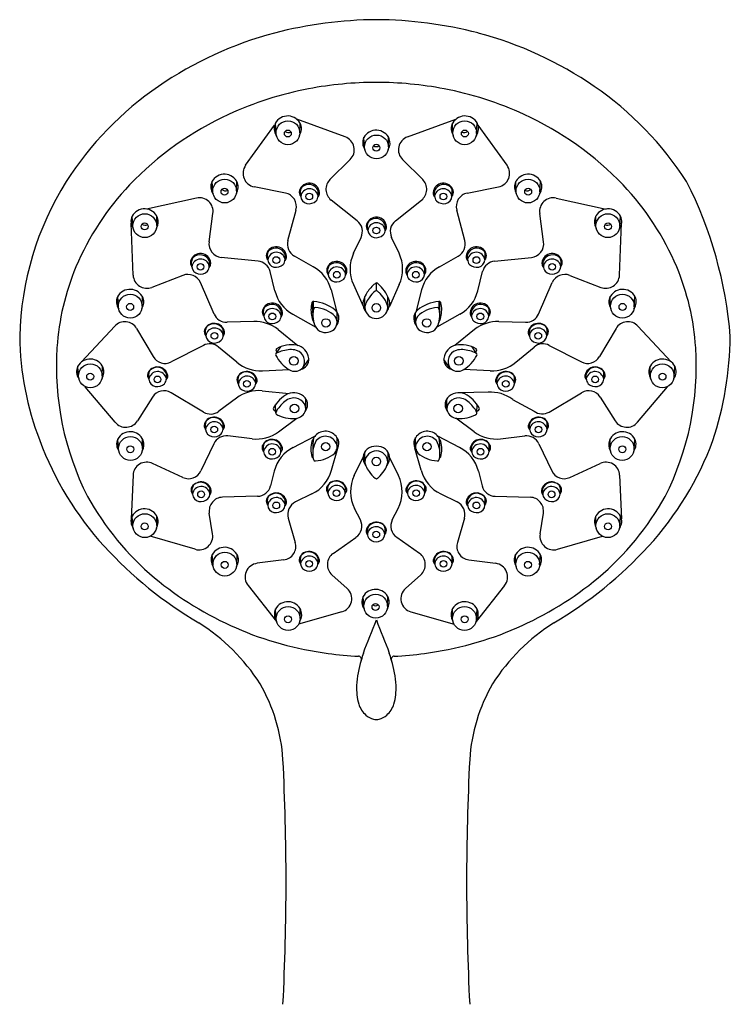
# Model space of a CAD drawing. Extents: x 3805.8 to 3822.8, y 124 to 154.3.
# Drawn here: x 3818.2 to 3822.8, y 148 to 154.3 of the extents above; entities that cross this region are included whole.
import ezdxf

# ---------------------------------------------------------------- set-up
doc = ezdxf.new("R2010")
doc.units = 0
doc.header["$LTSCALE"] = 0.64311
doc.layers.get('0').update_dxf_attribs({"color": 255, "linetype": 'CONTINUOUS'})

msp = doc.modelspace()

# ---------------------------------------------------------------- linework, layer by layer
for p, q in [((3819.6763, 153.3932), (3819.8634, 153.653)), ((3819.8729, 153.5978), (3819.8682, 153.6653)), ((3820.3187, 153.5766), (3820.0069, 153.6899)), ((3820.0265, 153.6036), (3820.0278, 153.665)), ((3820.7209, 153.5766), (3821.0327, 153.6899)), ((3821.0131, 153.6036), (3821.0119, 153.665)), ((3821.1667, 153.5978), (3821.1714, 153.6653)), ((3821.3633, 153.3932), (3821.1762, 153.653)), ((3820.4442, 153.5062), (3820.4396, 153.5737)), ((3820.5978, 153.512), (3820.5991, 153.5734)), ((3820.3507, 153.4299), (3820.2207, 153.302)), ((3820.6889, 153.4299), (3820.8189, 153.302)), ((3819.4642, 153.222), (3819.4595, 153.2894)), ((3819.6178, 153.2277), (3819.6191, 153.2891)), ((3821.4218, 153.2277), (3821.4205, 153.2891)), ((3821.5754, 153.222), (3821.5801, 153.2894)), ((3819.9328, 153.2143), (3819.7311, 153.2542)), ((3820.0317, 153.1925), (3820.0303, 153.2298)), ((3820.1437, 153.197), (3820.1445, 153.2226)), ((3820.8959, 153.197), (3820.8951, 153.2226)), ((3821.0079, 153.1925), (3821.0093, 153.2298)), ((3821.1068, 153.2143), (3821.3085, 153.2542)), ((3819.3586, 153.1816), (3819.0363, 153.1111)), ((3820.3962, 153.0353), (3820.2278, 153.1692)), ((3820.6434, 153.0353), (3820.8118, 153.1692)), ((3821.681, 153.1816), (3822.0034, 153.1111)), ((3819.4399, 152.8993), (3819.4655, 153.0826)), ((3819.9486, 152.9079), (3820.0013, 153.1042)), ((3821.091, 152.9079), (3821.0383, 153.1042)), ((3821.5997, 152.8993), (3821.5741, 153.0826)), ((3818.9503, 152.6848), (3818.9371, 153.0189)), ((3818.9486, 152.9984), (3818.944, 153.0659)), ((3819.1022, 153.0042), (3819.1035, 153.0656)), ((3821.9374, 153.0042), (3821.9361, 153.0656)), ((3822.0893, 152.6848), (3822.1025, 153.0189)), ((3822.091, 152.9984), (3822.0957, 153.0659)), ((3820.4644, 152.9732), (3820.463, 153.0105)), ((3820.5764, 152.9777), (3820.5772, 153.0033)), ((3820.373, 152.8258), (3820.4213, 152.9278)), ((3820.6666, 152.8258), (3820.6183, 152.9278)), ((3819.3293, 152.7383), (3819.3279, 152.7755)), ((3819.4413, 152.7427), (3819.4421, 152.7684)), ((3819.7562, 152.7753), (3819.5191, 152.7986)), ((3819.8188, 152.7823), (3819.8174, 152.8195)), ((3819.9308, 152.7868), (3819.9316, 152.8124)), ((3820.113, 152.7389), (3819.9909, 152.8074)), ((3820.9266, 152.7389), (3821.0487, 152.8074)), ((3821.1088, 152.7868), (3821.108, 152.8124)), ((3821.2208, 152.7823), (3821.2222, 152.8195)), ((3821.2834, 152.7753), (3821.5205, 152.7986)), ((3821.5983, 152.7427), (3821.5975, 152.7684)), ((3821.7103, 152.7383), (3821.7117, 152.7755)), ((3819.8653, 152.5826), (3819.8336, 152.7086)), ((3820.2091, 152.6876), (3820.2077, 152.7248)), ((3820.3211, 152.692), (3820.3219, 152.7177)), ((3820.7185, 152.692), (3820.7177, 152.7177)), ((3820.8305, 152.6876), (3820.8319, 152.7248)), ((3821.1743, 152.5826), (3821.206, 152.7086)), ((3819.2703, 152.6833), (3819.0713, 152.6056)), ((3819.4723, 152.4336), (3819.384, 152.6361)), ((3820.5198, 152.5838), (3820.5198, 152.6348)), ((3821.5673, 152.4336), (3821.6556, 152.6361)), ((3821.7693, 152.6833), (3821.9683, 152.6056)), ((3820.228, 152.5899), (3820.2654, 152.4456)), ((3820.3714, 152.6238), (3820.4348, 152.4843)), ((3820.6682, 152.6238), (3820.6037, 152.4825)), ((3820.8117, 152.5899), (3820.7742, 152.4456)), ((3818.8552, 152.4795), (3818.8505, 152.5469)), ((3819.0088, 152.4852), (3819.0101, 152.5466)), ((3820.11, 152.4383), (3820.1105, 152.5145)), ((3820.114, 152.4668), (3820.1139, 152.5152)), ((3820.4459, 152.4749), (3820.4458, 152.5464)), ((3820.5936, 152.4765), (3820.594, 152.5456)), ((3820.9256, 152.4668), (3820.9257, 152.5152)), ((3820.9296, 152.4383), (3820.9291, 152.5145)), ((3822.0308, 152.4852), (3822.0295, 152.5466)), ((3822.1844, 152.4795), (3822.1891, 152.5469)), ((3819.7931, 152.419), (3819.7917, 152.4562)), ((3819.9051, 152.4234), (3819.9059, 152.4491)), ((3820.2665, 152.3808), (3820.2667, 152.4435)), ((3820.7731, 152.3808), (3820.7729, 152.4435)), ((3821.1345, 152.4234), (3821.1337, 152.4491)), ((3821.2465, 152.419), (3821.2479, 152.4562)), ((3819.7287, 152.3855), (3819.5564, 152.3804)), ((3819.9803, 152.4321), (3820.1293, 152.3482)), ((3821.0593, 152.4321), (3820.9103, 152.3482)), ((3821.3109, 152.3855), (3821.4832, 152.3804)), ((3818.8311, 152.3554), (3818.6169, 152.1245)), ((3818.9728, 152.34), (3819.0793, 152.159)), ((3819.4193, 152.2937), (3819.4178, 152.331)), ((3819.5313, 152.2982), (3819.5321, 152.3238)), ((3819.8854, 152.3334), (3820.0135, 152.2313)), ((3821.1542, 152.3334), (3821.0261, 152.2313)), ((3821.5084, 152.2982), (3821.5076, 152.3238)), ((3821.6204, 152.2937), (3821.6218, 152.331)), ((3822.0668, 152.34), (3821.9603, 152.159)), ((3822.2085, 152.3554), (3822.4227, 152.1245)), ((3819.4037, 152.2316), (3819.1965, 152.125)), ((3819.6201, 152.1223), (3819.501, 152.221)), ((3819.8725, 152.1782), (3819.9024, 152.2217)), ((3821.1671, 152.1782), (3821.1373, 152.2217)), ((3821.4195, 152.1223), (3821.5386, 152.221)), ((3821.6359, 152.2316), (3821.8432, 152.125)), ((3820.045, 152.0868), (3820.0834, 152.1412)), ((3820.9946, 152.0868), (3820.9562, 152.1412)), ((3818.5973, 152.0295), (3818.5927, 152.097)), ((3818.7509, 152.0353), (3818.7522, 152.0967)), ((3819.7847, 152.0673), (3819.9568, 152.0755)), ((3821.255, 152.0673), (3821.0828, 152.0755)), ((3822.2887, 152.0353), (3822.2874, 152.0967)), ((3822.4423, 152.0295), (3822.4469, 152.097)), ((3819.0524, 152.0127), (3819.051, 152.05)), ((3819.1644, 152.0172), (3819.1652, 152.0428)), ((3819.6291, 151.9836), (3819.6277, 152.0208)), ((3819.7412, 151.9881), (3819.742, 152.0137)), ((3821.2985, 151.9881), (3821.2977, 152.0137)), ((3821.4105, 151.9836), (3821.4119, 152.0208)), ((3821.8752, 152.0172), (3821.8744, 152.0428)), ((3821.9872, 152.0127), (3821.9886, 152.05)), ((3818.8349, 151.7352), (3818.6415, 151.9651)), ((3819.7837, 151.9384), (3819.9573, 151.9217)), ((3822.2048, 151.7352), (3822.3981, 151.9651)), ((3819.0748, 151.8976), (3818.9778, 151.7448)), ((3819.4044, 151.8012), (3819.1954, 151.9263)), ((3819.6167, 151.8915), (3819.5033, 151.8063)), ((3820.0642, 151.8206), (3820.0646, 151.8871)), ((3820.9754, 151.8206), (3820.975, 151.8871)), ((3821.2407, 151.9288), (3821.0558, 151.9261)), ((3821.3997, 151.8826), (3821.5376, 151.8077)), ((3821.6352, 151.8012), (3821.8442, 151.9263)), ((3821.9648, 151.8976), (3822.0618, 151.7448)), ((3819.8704, 151.797), (3819.87, 151.8498)), ((3821.1692, 151.797), (3821.1696, 151.8498)), ((3819.8885, 151.6741), (3820.007, 151.7614)), ((3821.1512, 151.6741), (3821.0319, 151.7619)), ((3819.4182, 151.689), (3819.4168, 151.7262)), ((3819.5302, 151.6935), (3819.531, 151.7191)), ((3821.5094, 151.6935), (3821.5086, 151.7191)), ((3821.6214, 151.689), (3821.6228, 151.7262)), ((3818.8562, 151.5607), (3818.8515, 151.6282)), ((3819.0098, 151.5665), (3819.0111, 151.6279)), ((3819.7179, 151.6289), (3819.5615, 151.6474)), ((3819.9833, 151.5737), (3820.1239, 151.6462)), ((3820.2675, 151.5806), (3820.2664, 151.6365)), ((3820.7721, 151.5806), (3820.7732, 151.6365)), ((3821.0563, 151.5737), (3820.9157, 151.6462)), ((3821.3217, 151.6289), (3821.4781, 151.6474)), ((3822.0298, 151.5665), (3822.0285, 151.6279)), ((3822.1834, 151.5607), (3822.1881, 151.6282)), ((3819.4708, 151.5973), (3819.3879, 151.4223)), ((3819.7922, 151.5458), (3819.7908, 151.5831)), ((3819.9042, 151.5503), (3819.905, 151.576)), ((3820.2309, 151.4255), (3820.2703, 151.5693)), ((3820.8087, 151.4255), (3820.7693, 151.5693)), ((3821.1354, 151.5503), (3821.1346, 151.576)), ((3821.2474, 151.5458), (3821.2488, 151.5831)), ((3821.5688, 151.5973), (3821.6517, 151.4223)), ((3820.3771, 151.3923), (3820.4339, 151.5102)), ((3820.4459, 151.4805), (3820.4459, 151.5458)), ((3820.5936, 151.4788), (3820.5971, 151.5403)), ((3820.6625, 151.3923), (3820.6057, 151.5102)), ((3819.2702, 151.3798), (3819.0757, 151.4702)), ((3821.7694, 151.3798), (3821.9639, 151.4702)), ((3818.9495, 151.3934), (3818.9376, 151.1128)), ((3819.8608, 151.4197), (3819.8366, 151.3249)), ((3821.1788, 151.4197), (3821.203, 151.3249)), ((3822.0901, 151.3934), (3822.102, 151.1128)), ((3819.3333, 151.271), (3819.3319, 151.3082)), ((3819.4453, 151.2754), (3819.4461, 151.3011)), ((3820.2075, 151.2786), (3820.2061, 151.3158)), ((3820.3195, 151.2831), (3820.3203, 151.3087)), ((3820.7201, 151.2831), (3820.7193, 151.3087)), ((3820.8321, 151.2786), (3820.8335, 151.3158)), ((3821.5943, 151.2754), (3821.5935, 151.3011)), ((3821.7063, 151.271), (3821.7077, 151.3082)), ((3819.753, 151.2581), (3819.5272, 151.2519)), ((3819.8187, 151.1999), (3819.8173, 151.2371)), ((3820.1044, 151.2732), (3819.9978, 151.2213)), ((3820.9352, 151.2732), (3821.0418, 151.2213)), ((3821.2209, 151.1999), (3821.2223, 151.2371)), ((3821.2866, 151.2581), (3821.5124, 151.2519)), ((3819.9307, 151.2043), (3819.9315, 151.23)), ((3820.4166, 151.1061), (3820.3793, 151.1794)), ((3820.623, 151.1061), (3820.6603, 151.1794)), ((3821.1089, 151.2043), (3821.1081, 151.23)), ((3818.9485, 151.0632), (3818.9439, 151.1307)), ((3819.1021, 151.069), (3819.1034, 151.1304)), ((3819.4629, 151.0149), (3819.4419, 151.1494)), ((3819.9514, 151.1166), (3819.9969, 150.9607)), ((3821.0882, 151.1166), (3821.0427, 150.9607)), ((3821.5768, 151.0149), (3821.5977, 151.1494)), ((3821.9375, 151.069), (3821.9362, 151.1304)), ((3822.0911, 151.0632), (3822.0958, 151.1307)), ((3820.5747, 151.012), (3820.5761, 151.0492)), ((3819.3506, 150.9159), (3819.0594, 150.9997)), ((3820.2413, 150.8899), (3820.3884, 150.9932)), ((3820.4627, 151.0164), (3820.4619, 151.0421)), ((3820.7983, 150.8899), (3820.6512, 150.9932)), ((3821.6891, 150.9159), (3821.9802, 150.9997)), ((3819.4657, 150.8153), (3819.4611, 150.8828)), ((3819.6193, 150.8211), (3819.6206, 150.8825)), ((3820.0313, 150.8224), (3820.0299, 150.8596)), ((3821.0083, 150.8224), (3821.0097, 150.8596)), ((3821.4203, 150.8211), (3821.419, 150.8825)), ((3821.5739, 150.8153), (3821.5785, 150.8828)), ((3819.9229, 150.8477), (3819.7505, 150.8256)), ((3820.1433, 150.8268), (3820.1441, 150.8525)), ((3820.8963, 150.8268), (3820.8955, 150.8525)), ((3821.1167, 150.8477), (3821.2891, 150.8256)), ((3820.3312, 150.6641), (3820.2334, 150.7507)), ((3820.7084, 150.6641), (3820.8062, 150.7507)), ((3819.6922, 150.6824), (3819.8764, 150.4498)), ((3821.3474, 150.6824), (3821.1632, 150.4498)), ((3820.4389, 150.5438), (3820.4343, 150.6113)), ((3820.5925, 150.5495), (3820.5938, 150.6109)), ((3819.8741, 150.4641), (3819.8694, 150.5316)), ((3820.2968, 150.5123), (3820.0182, 150.4324)), ((3820.0277, 150.4699), (3820.0289, 150.5313)), ((3820.7428, 150.5123), (3821.0215, 150.4324)), ((3821.0119, 150.4699), (3821.0107, 150.5313)), ((3821.1655, 150.4641), (3821.1702, 150.5316))]:
    msp.add_line(p, q)
for centre, radius in [((3819.9496, 153.6031), 0.0769), ((3821.09, 153.6031), 0.0769), ((3819.9485, 153.5983), 0.0225), ((3820.5209, 153.5115), 0.0769), ((3821.0911, 153.5983), 0.0225), ((3820.5198, 153.5066), 0.0225), ((3819.5409, 153.2273), 0.0769), ((3821.4987, 153.2273), 0.0769), ((3819.5398, 153.2224), 0.0225), ((3820.0871, 153.192), 0.0217), ((3820.9525, 153.192), 0.0217), ((3821.4998, 153.2224), 0.0225), ((3819.0253, 153.0037), 0.0769), ((3822.0143, 153.0037), 0.0769), ((3819.0242, 152.9989), 0.0225), ((3822.0154, 152.9989), 0.0225), ((3820.5198, 152.9727), 0.0217), ((3819.3847, 152.7378), 0.0217), ((3819.8742, 152.7818), 0.0217), ((3821.1654, 152.7818), 0.0217), ((3821.6549, 152.7378), 0.0217), ((3820.2645, 152.6871), 0.0217), ((3820.7751, 152.6871), 0.0217), ((3818.9319, 152.4847), 0.0769), ((3822.1077, 152.4847), 0.0769), ((3818.9308, 152.4799), 0.0225), ((3820.5198, 152.4735), 0.0277), ((3822.1088, 152.4799), 0.0225), ((3819.8485, 152.4185), 0.0217), ((3820.1943, 152.3767), 0.0268), ((3820.8453, 152.3767), 0.0268), ((3821.1911, 152.4185), 0.0217), ((3819.4746, 152.2932), 0.0217), ((3821.565, 152.2932), 0.0217), ((3819.9876, 152.1311), 0.0279), ((3821.052, 152.1311), 0.0279), ((3818.674, 152.0348), 0.0769), ((3822.3656, 152.0348), 0.0769), ((3818.6729, 152.0299), 0.0225), ((3819.1078, 152.0122), 0.0217), ((3819.6845, 151.9831), 0.0217), ((3821.3551, 151.9831), 0.0217), ((3821.9318, 152.0122), 0.0217), ((3822.3667, 152.0299), 0.0225), ((3819.9917, 151.8242), 0.0279), ((3821.0479, 151.8242), 0.0279), ((3819.4736, 151.6885), 0.0217), ((3821.5661, 151.6885), 0.0217), ((3818.9329, 151.566), 0.0769), ((3822.1067, 151.566), 0.0769), ((3818.9318, 151.5612), 0.0225), ((3819.8476, 151.5454), 0.0217), ((3820.193, 151.578), 0.0265), ((3820.8466, 151.578), 0.0265), ((3821.192, 151.5454), 0.0217), ((3822.1078, 151.5612), 0.0225), ((3820.5198, 151.4818), 0.0277), ((3820.2629, 151.2781), 0.0217), ((3820.7767, 151.2781), 0.0217), ((3819.3887, 151.2705), 0.0217), ((3821.6509, 151.2705), 0.0217), ((3819.8741, 151.1994), 0.0217), ((3821.1656, 151.1994), 0.0217), ((3819.0252, 151.0685), 0.0769), ((3822.0144, 151.0685), 0.0769), ((3819.0241, 151.0637), 0.0225), ((3822.0155, 151.0637), 0.0225), ((3820.5194, 151.0115), 0.0217), ((3819.5424, 150.8206), 0.0769), ((3821.4972, 150.8206), 0.0769), ((3819.5413, 150.8157), 0.0225), ((3820.0867, 150.8219), 0.0217), ((3820.9529, 150.8219), 0.0217), ((3821.4983, 150.8157), 0.0225), ((3820.5156, 150.5491), 0.0769), ((3819.9508, 150.4694), 0.0769), ((3820.5145, 150.5442), 0.0225), ((3821.0888, 150.4694), 0.0769), ((3819.9497, 150.4646), 0.0225), ((3821.09, 150.4646), 0.0225)]:
    msp.add_circle(centre, radius)
for centre, radius, start, end in [((3820.5391, 151.633), 2.6996, 90.42705, 104.49637), ((3820.5007, 151.6338), 2.6988, 75.50258, 89.61196), ((3820.4875, 151.8995), 2.4287, 104.89153, 124.43917), ((3820.5521, 151.8995), 2.4287, 55.56083, 75.10847), ((3820.5196, 151.6022), 2.3257, 89.99558, 100.82061), ((3820.52, 151.6022), 2.3257, 79.17939, 90.00442), ((3820.3386, 152.1166), 2.1655, 124.43917, 147.25264), ((3820.5075, 151.6656), 2.2612, 100.82061, 114.59983), ((3820.5321, 151.6656), 2.2612, 65.40017, 79.17939), ((3820.701, 152.1166), 2.1655, 32.74736, 55.56083), ((3820.4316, 151.8313), 2.0789, 114.59983, 136.35066), ((3820.608, 151.8313), 2.0789, 43.64934, 65.40017), ((3819.9392, 153.6311), 0.0789, 155.63544, 215.18564), ((3819.9479, 153.6195), 0.0919, 23.64513, 151.25832), ((3819.9608, 153.6292), 0.0763, 327.20641, 20.88645), ((3821.0788, 153.6292), 0.0763, 159.11355, 212.79359), ((3821.0917, 153.6195), 0.0919, 28.74168, 156.35487), ((3821.1004, 153.6311), 0.0789, 324.81436, 24.36456), ((3819.9543, 153.6477), 0.0426, 236.45246, 290.1822), ((3820.5192, 153.5279), 0.0919, 23.64513, 151.25832), ((3821.0854, 153.6477), 0.0426, 249.8178, 303.54754), ((3820.2884, 153.4932), 0.0888, 314.53948, 70.03044), ((3820.5106, 153.5395), 0.0789, 155.63544, 215.18564), ((3820.5322, 153.5375), 0.0763, 327.20641, 20.88645), ((3820.7512, 153.4932), 0.0888, 109.96956, 225.46052), ((3820.5197, 153.5399), 0.0262, 227.68597, 312.7164), ((3819.5392, 153.2436), 0.0919, 23.64513, 151.25832), ((3819.7483, 153.3413), 0.0888, 144.23486, 258.8019), ((3821.2913, 153.3413), 0.0888, 281.1981, 35.76514), ((3821.5004, 153.2436), 0.0919, 28.74168, 156.35487), ((3820.1973, 152.2401), 1.98, 148.04592, 178.59357), ((3819.5305, 153.2553), 0.0789, 155.63544, 215.18564), ((3819.5521, 153.2533), 0.0763, 327.20641, 20.88645), ((3820.0871, 153.2123), 0.0661, 3.98509, 164.70407), ((3820.0842, 153.2051), 0.0647, 22.24735, 134.43592), ((3820.283, 153.2387), 0.0888, 134.53948, 231.53622), ((3820.7566, 153.2387), 0.0888, 308.46378, 45.46052), ((3820.9525, 153.2123), 0.0661, 15.29593, 176.01491), ((3820.9554, 153.2051), 0.0647, 45.56408, 157.75265), ((3821.4875, 153.2533), 0.0763, 159.11355, 212.79359), ((3821.5091, 153.2553), 0.0789, 324.81436, 24.36456), ((3820.1299, 152.0729), 2.6833, 4.6118, 26.92485), ((3820.1906, 152.0612), 1.7459, 136.35066, 157.20972), ((3819.5456, 153.2718), 0.0426, 236.45246, 290.1822), ((3819.9155, 153.1272), 0.0888, 344.9724, 78.8019), ((3820.0642, 153.2195), 0.0421, 166.01054, 219.53277), ((3820.0637, 153.229), 0.0334, 137.95822, 178.69627), ((3820.0881, 153.1856), 0.0568, 11.56001, 173.00526), ((3820.114, 153.215), 0.0391, 318.62236, 2.67862), ((3820.1317, 153.2254), 0.0131, 347.71676, 18.72504), ((3820.9256, 153.215), 0.0391, 177.32138, 221.37764), ((3820.9079, 153.2254), 0.0131, 161.27496, 192.28324), ((3820.9515, 153.1856), 0.0568, 6.99474, 168.43999), ((3820.9759, 153.229), 0.0334, 1.30373, 42.04178), ((3820.9754, 153.2195), 0.0421, 320.46723, 13.98946), ((3821.1241, 153.1272), 0.0888, 101.1981, 195.0276), ((3821.494, 153.2718), 0.0426, 249.8178, 303.54754), ((3820.849, 152.0612), 1.7459, 22.79028, 43.64934), ((3819.3776, 153.0949), 0.0888, 352.03535, 102.33158), ((3820.0825, 153.1967), 0.051, 184.74529, 258.22778), ((3820.0858, 153.2126), 0.0672, 258.22778, 313.02243), ((3820.0948, 153.1957), 0.049, 318.88385, 1.49891), ((3820.9448, 153.1957), 0.049, 178.50109, 221.11615), ((3820.9538, 153.2126), 0.0672, 226.97757, 281.77222), ((3820.9571, 153.1967), 0.051, 281.77222, 355.25471), ((3821.662, 153.0949), 0.0888, 77.66842, 187.96465), ((3819.0236, 153.0201), 0.0919, 23.64513, 151.25832), ((3822.016, 153.0201), 0.0919, 28.74168, 156.35487), ((3819.015, 153.0317), 0.0789, 155.63544, 215.18564), ((3819.0366, 153.0298), 0.0763, 327.20641, 20.88645), ((3820.341, 152.9658), 0.0888, 334.67387, 51.53622), ((3820.5198, 152.993), 0.0661, 3.98509, 164.70407), ((3820.4964, 153.0097), 0.0334, 137.95822, 178.69627), ((3820.5208, 152.9663), 0.0568, 11.56001, 173.00526), ((3820.5169, 152.9858), 0.0647, 22.24735, 134.43592), ((3820.6986, 152.9658), 0.0888, 128.46378, 205.32613), ((3822.0031, 153.0298), 0.0763, 159.11355, 212.79359), ((3822.0247, 153.0317), 0.0789, 324.81436, 24.36456), ((3819.03, 153.0483), 0.0426, 236.45246, 290.1822), ((3820.4969, 153.0003), 0.0421, 166.01054, 219.53277), ((3820.5152, 152.9775), 0.051, 184.74529, 258.22778), ((3820.5275, 152.9764), 0.049, 318.88385, 1.49891), ((3820.5467, 152.9958), 0.0391, 318.62236, 2.67862), ((3820.5644, 153.0061), 0.0131, 347.71676, 18.72504), ((3822.0096, 153.0483), 0.0426, 249.8178, 303.54754), ((3819.5279, 152.887), 0.0888, 172.03535, 264.37607), ((3820.0344, 152.8849), 0.0888, 164.9724, 240.71979), ((3820.5185, 152.9933), 0.0672, 258.22778, 313.02243), ((3821.0052, 152.8849), 0.0888, 299.28021, 15.0276), ((3821.5118, 152.887), 0.0888, 275.62393, 7.96465), ((3819.3847, 152.758), 0.0661, 3.98509, 164.70407), ((3819.8742, 152.8021), 0.0661, 3.98509, 164.70407), ((3819.8508, 152.8188), 0.0334, 137.95822, 178.69627), ((3819.8752, 152.7754), 0.0568, 11.56001, 173.00526), ((3819.8713, 152.7949), 0.0647, 22.24735, 134.43592), ((3820.5899, 152.7231), 0.24, 154.67387, 204.44019), ((3820.4497, 152.7231), 0.24, 335.55981, 25.32613), ((3821.1654, 152.8021), 0.0661, 15.29593, 176.01491), ((3821.1683, 152.7949), 0.0647, 45.56408, 157.75265), ((3821.1644, 152.7754), 0.0568, 6.99474, 168.43999), ((3821.1888, 152.8188), 0.0334, 1.30373, 42.04178), ((3821.6549, 152.758), 0.0661, 15.29593, 176.01491), ((3819.3618, 152.7653), 0.0421, 166.01054, 219.53277), ((3819.3613, 152.7748), 0.0334, 137.95822, 178.69627), ((3819.3857, 152.7314), 0.0568, 11.56001, 173.00526), ((3819.3818, 152.7509), 0.0647, 22.24735, 134.43592), ((3819.4116, 152.7608), 0.0391, 318.62236, 2.67862), ((3819.4293, 152.7712), 0.0131, 347.71676, 18.72504), ((3819.7475, 152.6869), 0.0888, 14.14045, 84.37607), ((3819.8513, 152.8093), 0.0421, 166.01054, 219.53277), ((3819.8696, 152.7865), 0.051, 184.74529, 258.22778), ((3819.8819, 152.7855), 0.049, 318.88385, 1.49891), ((3819.9011, 152.8048), 0.0391, 318.62236, 2.67862), ((3819.9188, 152.8152), 0.0131, 347.71676, 18.72504), ((3820.2645, 152.7073), 0.0661, 3.98509, 164.70407), ((3820.2616, 152.7002), 0.0647, 22.24735, 134.43592), ((3820.7752, 152.7073), 0.0661, 15.29593, 176.01491), ((3820.778, 152.7002), 0.0647, 45.56408, 157.75265), ((3821.1385, 152.8048), 0.0391, 177.32138, 221.37764), ((3821.1208, 152.8152), 0.0131, 161.27496, 192.28324), ((3821.1577, 152.7855), 0.049, 178.50109, 221.11615), ((3821.17, 152.7865), 0.051, 281.77222, 355.25471), ((3821.2921, 152.6869), 0.0888, 95.62393, 165.85955), ((3821.1883, 152.8093), 0.0421, 320.46723, 13.98946), ((3821.628, 152.7608), 0.0391, 177.32138, 221.37764), ((3821.6103, 152.7712), 0.0131, 161.27496, 192.28324), ((3821.6578, 152.7509), 0.0647, 45.56408, 157.75265), ((3821.6539, 152.7314), 0.0568, 6.99474, 168.43999), ((3821.6784, 152.7748), 0.0334, 1.30373, 42.04178), ((3821.6778, 152.7653), 0.0421, 320.46723, 13.98946), ((3820.0665, 152.1134), 1.6112, 157.20972, 176.3268), ((3819.3801, 152.7425), 0.051, 184.74529, 258.22778), ((3819.3834, 152.7584), 0.0672, 258.22778, 313.02243), ((3819.3924, 152.7415), 0.049, 318.88385, 1.49891), ((3819.8729, 152.8024), 0.0672, 258.22778, 313.02243), ((3819.9956, 152.5296), 0.24, 14.54066, 60.71979), ((3820.2416, 152.7146), 0.0421, 166.01054, 219.53277), ((3820.241, 152.7241), 0.0334, 137.95822, 178.69627), ((3820.2655, 152.6807), 0.0568, 11.56001, 173.00526), ((3820.2914, 152.7101), 0.0391, 318.62236, 2.67862), ((3820.3091, 152.7205), 0.0131, 347.71676, 18.72504), ((3820.7482, 152.7101), 0.0391, 177.32138, 221.37764), ((3820.7305, 152.7205), 0.0131, 161.27496, 192.28324), ((3820.7741, 152.6807), 0.0568, 6.99474, 168.43999), ((3821.044, 152.5296), 0.24, 119.28021, 165.45934), ((3820.7986, 152.7241), 0.0334, 1.30373, 42.04178), ((3820.798, 152.7146), 0.0421, 320.46723, 13.98946), ((3821.1667, 152.8024), 0.0672, 226.97757, 281.77222), ((3821.6472, 152.7415), 0.049, 178.50109, 221.11615), ((3821.6562, 152.7584), 0.0672, 226.97757, 281.77222), ((3821.6595, 152.7425), 0.051, 281.77222, 355.25471), ((3820.9731, 152.1134), 1.6112, 3.6732, 22.79028), ((3819.039, 152.6884), 0.0888, 182.26604, 291.31898), ((3819.3026, 152.6006), 0.0888, 23.5675, 111.31898), ((3820.2599, 152.6918), 0.051, 184.74529, 258.22778), ((3820.2632, 152.7077), 0.0672, 258.22778, 313.02243), ((3820.2722, 152.6908), 0.049, 318.88385, 1.49891), ((3820.5214, 152.6231), 0.0118, 32.51746, 147.61702), ((3820.7675, 152.6908), 0.049, 178.50109, 221.11615), ((3820.7764, 152.7077), 0.0672, 226.97757, 281.77222), ((3820.7797, 152.6918), 0.051, 281.77222, 355.25471), ((3821.737, 152.6006), 0.0888, 68.68102, 156.4325), ((3822.0006, 152.6884), 0.0888, 248.68102, 357.73396), ((3818.9302, 152.5011), 0.0919, 23.64513, 151.25832), ((3820.0981, 152.6412), 0.24, 194.14045, 240.61971), ((3820.6469, 152.4522), 0.222, 146.79168, 160.1488), ((3820.663, 152.4417), 0.2413, 128.90983, 146.79168), ((3820.6589, 152.4068), 0.2278, 129.92698, 144.67298), ((3820.5198, 152.5721), 0.0118, 51.64583, 127.23842), ((3820.407, 152.4348), 0.1895, 43.60342, 50.65329), ((3820.348, 152.4271), 0.273, 22.04111, 47.81806), ((3820.9415, 152.6412), 0.24, 299.38029, 345.85955), ((3822.1094, 152.5011), 0.0919, 28.74168, 156.35487), ((3818.9215, 152.5128), 0.0789, 155.63544, 215.18564), ((3818.9431, 152.5108), 0.0763, 327.20641, 20.88645), ((3820.2611, 152.4619), 0.1633, 163.71326, 180.6241), ((3820.1144, 152.5048), 0.0105, 78.48397, 163.71326), ((3820.0946, 152.2646), 0.2514, 50.68126, 85.00987), ((3820.5139, 152.5002), 0.0806, 160.1488, 220.69692), ((3820.6487, 152.414), 0.2153, 144.67298, 156.28459), ((3820.3649, 152.3933), 0.2485, 30.97751, 43.84876), ((3820.4875, 152.4645), 0.1068, 6.48497, 32.07633), ((3820.5297, 152.502), 0.0765, 345.29254, 21.14468), ((3820.945, 152.2646), 0.2514, 94.99013, 129.31874), ((3820.9252, 152.5048), 0.0105, 16.28674, 101.51603), ((3820.7786, 152.4619), 0.1633, 359.3759, 16.28674), ((3822.0965, 152.5108), 0.0763, 159.11355, 212.79359), ((3822.1181, 152.5128), 0.0789, 324.81436, 24.36456), ((3819.8256, 152.446), 0.0421, 166.01054, 219.53277), ((3819.8485, 152.4387), 0.0661, 3.98509, 164.70407), ((3819.8251, 152.4554), 0.0334, 137.95822, 178.69627), ((3819.8495, 152.412), 0.0568, 11.56001, 173.00526), ((3819.8456, 152.4316), 0.0647, 22.24735, 134.43592), ((3819.8754, 152.4415), 0.0391, 318.62236, 2.67862), ((3819.8931, 152.4519), 0.0131, 347.71676, 18.72504), ((3820.2988, 152.4623), 0.2011, 180.6241, 206.6555), ((3820.284, 152.4285), 0.1742, 167.39531, 209.80636), ((3820.1253, 152.4633), 0.0118, 81.5321, 164.3777), ((3820.1133, 152.273), 0.2025, 46.03529, 86.12992), ((3820.1979, 152.3997), 0.0816, 14.08982, 46.67755), ((3820.513, 152.4736), 0.0671, 156.28459, 178.88376), ((3820.5197, 152.4789), 0.0739, 183.15258, 358.12921), ((3820.528, 152.5024), 0.0782, 321.47163, 345.29254), ((3820.8417, 152.3997), 0.0816, 133.32245, 165.91018), ((3820.9263, 152.273), 0.2025, 93.87008, 133.96471), ((3820.7557, 152.4285), 0.1742, 330.19364, 12.60469), ((3820.9144, 152.4633), 0.0118, 15.6223, 98.4679), ((3820.7408, 152.4623), 0.2011, 333.3445, 359.3759), ((3821.1911, 152.4387), 0.0661, 15.29593, 176.01491), ((3821.1642, 152.4415), 0.0391, 177.32138, 221.37764), ((3821.1465, 152.4519), 0.0131, 161.27496, 192.28324), ((3821.194, 152.4316), 0.0647, 45.56408, 157.75265), ((3821.1901, 152.412), 0.0568, 6.99474, 168.43999), ((3821.2145, 152.4554), 0.0334, 1.30373, 42.04178), ((3821.214, 152.446), 0.0421, 320.46723, 13.98946), ((3818.8962, 152.295), 0.0888, 30.47097, 137.14882), ((3819.5537, 152.4691), 0.0888, 203.5675, 271.7054), ((3819.7359, 152.1456), 0.24, 51.47565, 91.7054), ((3819.8439, 152.4232), 0.051, 184.74529, 258.22778), ((3819.8472, 152.4391), 0.0672, 258.22778, 313.02243), ((3819.8562, 152.4221), 0.049, 318.88385, 1.49891), ((3820.2034, 152.3808), 0.0631, 301.44867, 36.92382), ((3820.2067, 152.4044), 0.0719, 321.23403, 12.18455), ((3820.8329, 152.4044), 0.0719, 167.81545, 218.76597), ((3820.8362, 152.3808), 0.0631, 143.07618, 238.55133), ((3821.1834, 152.4221), 0.049, 178.50109, 221.11615), ((3821.1924, 152.4391), 0.0672, 226.97757, 281.77222), ((3821.3037, 152.1456), 0.24, 88.2946, 128.52435), ((3821.1957, 152.4232), 0.051, 281.77222, 355.25471), ((3821.4859, 152.4691), 0.0888, 268.2946, 336.4325), ((3822.1434, 152.295), 0.0888, 42.85118, 149.52903), ((3819.4517, 152.3207), 0.0421, 166.01054, 219.53277), ((3819.4738, 152.3054), 0.0679, 10.73217, 157.95699), ((3819.4512, 152.3302), 0.0334, 137.95822, 178.69627), ((3819.4756, 152.2868), 0.0568, 11.56001, 173.00526), ((3819.4717, 152.3063), 0.0647, 22.24735, 134.43592), ((3819.5015, 152.3163), 0.0391, 318.62236, 2.67862), ((3819.5192, 152.3266), 0.0131, 347.71676, 18.72504), ((3820.193, 152.3928), 0.0789, 220.22499, 303.34114), ((3820.8466, 152.3928), 0.0789, 236.65886, 319.77501), ((3821.5381, 152.3163), 0.0391, 177.32138, 221.37764), ((3821.5658, 152.3054), 0.0679, 22.04301, 169.26783), ((3821.5204, 152.3266), 0.0131, 161.27496, 192.28324), ((3821.5679, 152.3063), 0.0647, 45.56408, 157.75265), ((3821.564, 152.2868), 0.0568, 6.99474, 168.43999), ((3821.5884, 152.3302), 0.0334, 1.30373, 42.04178), ((3821.5879, 152.3207), 0.0421, 320.46723, 13.98946), ((3820.1686, 152.3171), 1.951, 180.83503, 201.01533), ((3819.47, 152.2979), 0.051, 184.74529, 258.22778), ((3819.4734, 152.3138), 0.0672, 258.22778, 313.02243), ((3819.4823, 152.2969), 0.049, 318.88385, 1.49891), ((3821.5573, 152.2969), 0.049, 178.50109, 221.11615), ((3821.5663, 152.3138), 0.0672, 226.97757, 281.77222), ((3821.5696, 152.2979), 0.051, 281.77222, 355.25471), ((3820.5681, 152.3179), 2.2366, 341.74996, 359.25223), ((3820.3166, 152.0973), 1.8619, 176.3268, 206.81317), ((3819.4443, 152.1526), 0.0888, 50.35231, 117.21015), ((3819.8823, 152.2012), 0.0106, 131.12549, 204.79384), ((3820.0888, 152.2967), 0.2381, 204.79384, 207.6552), ((3819.9747, 152.0305), 0.2045, 99.848, 119.08532), ((3819.977, 151.9766), 0.2282, 93.82797, 116.47602), ((3819.9764, 152.0541), 0.1817, 80.68266, 101.64502), ((3819.9695, 152.0891), 0.1154, 71.97868, 93.82797), ((3819.982, 152.1275), 0.075, 327.14705, 71.97868), ((3819.9851, 152.1369), 0.0986, 6.31547, 77.84606), ((3821.0545, 152.1369), 0.0986, 102.15394, 173.68453), ((3821.0576, 152.1275), 0.075, 108.02132, 212.85295), ((3821.0632, 152.0541), 0.1817, 78.35498, 99.31734), ((3821.0701, 152.0891), 0.1154, 86.17203, 108.02132), ((3821.0626, 151.9766), 0.2282, 63.52398, 86.17203), ((3821.0649, 152.0305), 0.2045, 60.91468, 80.152), ((3820.9508, 152.2967), 0.2381, 332.3448, 335.20616), ((3821.1573, 152.2012), 0.0106, 335.20616, 48.87451), ((3821.5953, 152.1526), 0.0888, 62.78985, 129.64769), ((3820.723, 152.0973), 1.8619, 333.18683, 3.6732), ((3818.6724, 152.0512), 0.0919, 23.64513, 151.25832), ((3819.1558, 152.204), 0.0888, 210.47097, 297.21015), ((3819.8822, 152.1707), 0.0122, 124.19014, 206.11695), ((3819.954, 152.2059), 0.0922, 206.11695, 215.3422), ((3820.0644, 152.2626), 0.2158, 210.63959, 243.69884), ((3820.0155, 152.1418), 0.0679, 284.61318, 5.00654), ((3821.0241, 152.1418), 0.0679, 174.99346, 255.38682), ((3820.9752, 152.2626), 0.2158, 296.30116, 329.36041), ((3821.0856, 152.2059), 0.0922, 324.6578, 333.88305), ((3821.1574, 152.1707), 0.0122, 333.88305, 55.80986), ((3821.8838, 152.204), 0.0888, 242.78985, 329.52903), ((3822.3673, 152.0512), 0.0919, 28.74168, 156.35487), ((3818.6637, 152.0628), 0.0789, 155.63544, 215.18564), ((3818.6853, 152.0608), 0.0763, 327.20641, 20.88645), ((3819.107, 152.0244), 0.0679, 10.73217, 157.95699), ((3819.0844, 152.0492), 0.0334, 137.95822, 178.69627), ((3819.1088, 152.0058), 0.0568, 11.56001, 173.00526), ((3819.1049, 152.0253), 0.0647, 22.24735, 134.43592), ((3819.7732, 152.3071), 0.24, 230.35231, 272.72911), ((3819.6837, 151.9953), 0.0679, 10.73217, 157.95699), ((3819.6816, 151.9962), 0.0647, 22.24735, 134.43592), ((3819.994, 152.1335), 0.0691, 248.60585, 317.53743), ((3821.0456, 152.1335), 0.0691, 222.46257, 291.39415), ((3821.2664, 152.3071), 0.24, 267.27089, 309.64769), ((3821.3559, 151.9953), 0.0679, 22.04301, 169.26783), ((3821.358, 151.9962), 0.0647, 45.56408, 157.75265), ((3821.9326, 152.0244), 0.0679, 22.04301, 169.26783), ((3821.9347, 152.0253), 0.0647, 45.56408, 157.75265), ((3821.9308, 152.0058), 0.0568, 6.99474, 168.43999), ((3821.9552, 152.0492), 0.0334, 1.30373, 42.04178), ((3822.3543, 152.0608), 0.0763, 159.11355, 212.79359), ((3822.3759, 152.0628), 0.0789, 324.81436, 24.36456), ((3819.0849, 152.0397), 0.0421, 166.01054, 219.53277), ((3819.1032, 152.0169), 0.051, 184.74529, 258.22778), ((3819.1155, 152.0159), 0.049, 318.88385, 1.49891), ((3819.1347, 152.0353), 0.0391, 318.62236, 2.67862), ((3819.1524, 152.0456), 0.0131, 347.71676, 18.72504), ((3819.6616, 152.0106), 0.0421, 166.01054, 219.53277), ((3819.6611, 152.0201), 0.0334, 137.95822, 178.69627), ((3819.6855, 151.9767), 0.0568, 11.56001, 173.00526), ((3819.7114, 152.0061), 0.0391, 318.62236, 2.67862), ((3819.7291, 152.0165), 0.0131, 347.71676, 18.72504), ((3821.3282, 152.0061), 0.0391, 177.32138, 221.37764), ((3821.3105, 152.0165), 0.0131, 161.27496, 192.28324), ((3821.3541, 151.9767), 0.0568, 6.99474, 168.43999), ((3821.3785, 152.0201), 0.0334, 1.30373, 42.04178), ((3821.378, 152.0106), 0.0421, 320.46723, 13.98946), ((3821.9049, 152.0353), 0.0391, 177.32138, 221.37764), ((3821.8872, 152.0456), 0.0131, 161.27496, 192.28324), ((3821.9241, 152.0159), 0.049, 178.50109, 221.11615), ((3821.9364, 152.0169), 0.051, 281.77222, 355.25471), ((3821.9547, 152.0397), 0.0421, 320.46723, 13.98946), ((3819.1498, 151.8501), 0.0888, 59.10018, 147.61343), ((3819.1065, 152.0328), 0.0672, 258.22778, 313.02243), ((3819.7607, 151.6995), 0.24, 84.51269, 126.88533), ((3819.6799, 151.9878), 0.051, 184.74529, 258.22778), ((3819.6832, 152.0037), 0.0672, 258.22778, 313.02243), ((3819.6922, 151.9868), 0.049, 318.88385, 1.49891), ((3821.3474, 151.9868), 0.049, 178.50109, 221.11615), ((3821.3564, 152.0037), 0.0672, 226.97757, 281.77222), ((3821.3597, 151.9878), 0.051, 281.77222, 355.25471), ((3821.8898, 151.8501), 0.0888, 32.38657, 120.89982), ((3821.9331, 152.0328), 0.0672, 226.97757, 281.77222), ((3820.0387, 151.7342), 0.2045, 134.70927, 153.94659), ((3820.0266, 151.7545), 0.1817, 115.54394, 136.50629), ((3820.0009, 151.7793), 0.1154, 106.83995, 128.68924), ((3819.9864, 151.8274), 0.0986, 41.17675, 112.70733), ((3819.9892, 151.818), 0.075, 2.00832, 106.83995), ((3820.0085, 151.8489), 0.0679, 319.47445, 39.86781), ((3821.0311, 151.8489), 0.0679, 140.13219, 220.52555), ((3821.0504, 151.818), 0.075, 73.16005, 177.99168), ((3821.0533, 151.8274), 0.0986, 67.29267, 138.82325), ((3821.0387, 151.7793), 0.1154, 51.31076, 73.16005), ((3821.013, 151.7545), 0.1817, 43.49371, 64.45606), ((3821.0009, 151.7342), 0.2045, 26.05341, 45.29073), ((3821.2592, 151.6956), 0.2339, 53.07543, 94.5269), ((3819.8652, 151.8215), 0.0106, 165.98676, 239.65512), ((3819.9802, 152.0178), 0.2381, 239.65512, 242.51647), ((3820.0714, 151.6913), 0.2282, 128.68924, 151.33729), ((3819.9956, 151.8298), 0.0691, 283.46712, 352.3987), ((3821.044, 151.8298), 0.0691, 187.6013, 256.53288), ((3820.9682, 151.6913), 0.2282, 28.66271, 51.31076), ((3821.0594, 152.0178), 0.2381, 297.48353, 300.34488), ((3821.1744, 151.8215), 0.0106, 300.34488, 14.01324), ((3821.5914, 151.8784), 0.0888, 232.72773, 299.58557), ((3818.9028, 151.7923), 0.0888, 220.05445, 327.61343), ((3819.45, 151.8774), 0.0888, 239.10018, 306.88533), ((3819.4727, 151.7007), 0.0679, 10.73217, 157.95699), ((3819.4501, 151.7255), 0.0334, 137.95822, 178.69627), ((3819.4707, 151.7016), 0.0647, 22.24735, 134.43592), ((3819.8826, 151.7964), 0.0122, 159.05141, 240.97822), ((3819.9214, 151.8663), 0.0922, 240.97822, 250.20347), ((3819.9796, 151.9759), 0.2158, 245.50086, 278.56011), ((3821.06, 151.9759), 0.2158, 261.43989, 294.49914), ((3821.1182, 151.8663), 0.0922, 289.79653, 299.02178), ((3821.157, 151.7964), 0.0122, 299.02178, 20.94859), ((3821.5669, 151.7007), 0.0679, 22.04301, 169.26783), ((3821.5689, 151.7016), 0.0647, 45.56408, 157.75265), ((3821.5895, 151.7255), 0.0334, 1.30373, 42.04178), ((3822.1368, 151.7923), 0.0888, 212.38657, 319.94555), ((3819.4507, 151.716), 0.0421, 166.01054, 219.53277), ((3819.4746, 151.6821), 0.0568, 11.56001, 173.00526), ((3819.469, 151.6932), 0.051, 184.74529, 258.22778), ((3819.4812, 151.6922), 0.049, 318.88385, 1.49891), ((3819.5005, 151.7115), 0.0391, 318.62236, 2.67862), ((3819.5182, 151.7219), 0.0131, 347.71676, 18.72504), ((3821.5391, 151.7115), 0.0391, 177.32138, 221.37764), ((3821.5214, 151.7219), 0.0131, 161.27496, 192.28324), ((3821.5651, 151.6821), 0.0568, 6.99474, 168.43999), ((3821.5584, 151.6922), 0.049, 178.50109, 221.11615), ((3821.5706, 151.6932), 0.051, 281.77222, 355.25471), ((3821.5889, 151.716), 0.0421, 320.46723, 13.98946), ((3820.3133, 152.3496), 2.0978, 200.42728, 222.36179), ((3818.9225, 151.594), 0.0789, 155.63544, 215.18564), ((3818.9312, 151.5824), 0.0919, 23.64513, 151.25832), ((3818.9441, 151.5921), 0.0763, 327.20641, 20.88645), ((3819.4723, 151.7091), 0.0672, 258.22778, 313.02243), ((3819.5511, 151.5592), 0.0888, 83.25829, 154.63502), ((3819.7461, 151.8673), 0.24, 263.25829, 306.38169), ((3819.8468, 151.5576), 0.0679, 10.73217, 157.95699), ((3819.8447, 151.5584), 0.0647, 22.24735, 134.43592), ((3820.2017, 151.5779), 0.1035, 120.52056, 160.35518), ((3820.2687, 151.5345), 0.1597, 148.92443, 194.52669), ((3820.3762, 151.5806), 0.2667, 168.35525, 185.15268), ((3820.1913, 151.5676), 0.0772, 9.72377, 140.2676), ((3820.191, 151.5876), 0.0899, 14.24917, 117.82114), ((3820.8486, 151.5876), 0.0899, 62.17886, 165.75083), ((3820.8483, 151.5676), 0.0772, 39.7324, 170.27623), ((3820.838, 151.5779), 0.1035, 19.64482, 59.47944), ((3820.7709, 151.5345), 0.1597, 345.47331, 31.07557), ((3820.6634, 151.5806), 0.2667, 354.84732, 11.64475), ((3821.1928, 151.5576), 0.0679, 22.04301, 169.26783), ((3821.1949, 151.5584), 0.0647, 45.56408, 157.75265), ((3821.2935, 151.8673), 0.24, 233.61831, 276.74171), ((3821.4885, 151.5592), 0.0888, 25.36498, 96.74171), ((3821.5673, 151.7091), 0.0672, 226.97757, 281.77222), ((3822.0955, 151.5921), 0.0763, 159.11355, 212.79359), ((3822.1084, 151.5824), 0.0919, 28.74168, 156.35487), ((3822.1171, 151.594), 0.0789, 324.81436, 24.36456), ((3820.7263, 152.3496), 2.0978, 317.63821, 339.57272), ((3819.8247, 151.5729), 0.0421, 166.01054, 219.53277), ((3819.8242, 151.5823), 0.0334, 137.95822, 178.69627), ((3819.8486, 151.5389), 0.0568, 11.56001, 173.00526), ((3820.0933, 151.3604), 0.24, 117.27755, 165.68914), ((3819.8745, 151.5684), 0.0391, 318.62236, 2.67862), ((3819.8922, 151.5787), 0.0131, 347.71676, 18.72504), ((3820.2909, 151.563), 0.1933, 165.09631, 195.13661), ((3820.1861, 151.5851), 0.0815, 323.72588, 356.87034), ((3820.2121, 151.6016), 0.0665, 320.421, 7.03021), ((3820.507, 151.5049), 0.0735, 128.98819, 173.45615), ((3820.5198, 151.4815), 0.0999, 53.73868, 126.26132), ((3820.5326, 151.5049), 0.0735, 6.54385, 51.01181), ((3820.8275, 151.6016), 0.0665, 172.96979, 219.579), ((3820.8535, 151.5851), 0.0815, 183.12966, 216.27412), ((3820.7487, 151.563), 0.1933, 344.86339, 14.90369), ((3820.9463, 151.3604), 0.24, 14.31086, 62.72245), ((3821.1651, 151.5684), 0.0391, 177.32138, 221.37764), ((3821.1474, 151.5787), 0.0131, 161.27496, 192.28324), ((3821.191, 151.5389), 0.0568, 6.99474, 168.43999), ((3821.2155, 151.5823), 0.0334, 1.30373, 42.04178), ((3821.2149, 151.5729), 0.0421, 320.46723, 13.98946), ((3819.843, 151.5501), 0.051, 184.74529, 258.22778), ((3819.8463, 151.566), 0.0672, 258.22778, 313.02243), ((3819.8553, 151.549), 0.049, 318.88385, 1.49891), ((3820.1154, 151.5165), 0.0117, 199.87773, 251.72487), ((3820.1255, 151.4974), 0.0118, 194.52669, 275.96767), ((3820.0998, 151.7439), 0.2596, 275.96767, 291.32624), ((3820.1221, 151.6868), 0.1983, 291.32624, 310.87245), ((3820.5298, 151.5105), 0.0959, 178.33491, 214.99832), ((3820.5197, 151.4764), 0.0739, 1.87079, 176.84742), ((3820.5098, 151.5105), 0.0959, 324.85118, 1.66509), ((3820.9176, 151.6868), 0.1983, 229.12755, 248.67376), ((3820.9398, 151.7439), 0.2596, 248.67376, 264.03233), ((3820.9141, 151.4974), 0.0118, 264.03233, 345.47331), ((3820.9242, 151.5165), 0.0117, 288.27513, 340.12227), ((3821.1843, 151.549), 0.049, 178.50109, 221.11615), ((3821.1933, 151.566), 0.0672, 226.97757, 281.77222), ((3821.1966, 151.5501), 0.051, 281.77222, 355.25471), ((3819.0383, 151.3896), 0.0888, 65.08063, 177.56662), ((3819.9994, 151.489), 0.24, 295.93918, 344.66794), ((3820.513, 151.4818), 0.0671, 181.11624, 203.71541), ((3820.6487, 151.5414), 0.2153, 203.71541, 215.32702), ((3820.3649, 151.5621), 0.2485, 316.15124, 329.02249), ((3820.4875, 151.4909), 0.1068, 327.92367, 353.51503), ((3821.0402, 151.489), 0.24, 195.33206, 244.06082), ((3822.0014, 151.3896), 0.0888, 2.43338, 114.91937), ((3819.3076, 151.4603), 0.0888, 245.08063, 334.63502), ((3820.5933, 151.2881), 0.24, 154.26646, 206.94852), ((3820.6589, 151.5486), 0.2278, 215.32702, 230.07302), ((3820.5198, 151.3833), 0.0118, 232.76158, 308.35417), ((3820.407, 151.5206), 0.1895, 309.34671, 316.39658), ((3820.4463, 151.2881), 0.24, 333.05148, 25.73354), ((3821.732, 151.4603), 0.0888, 205.36498, 294.91937), ((3819.3658, 151.298), 0.0421, 166.01054, 219.53277), ((3819.3879, 151.2827), 0.0679, 10.73217, 157.95699), ((3819.3653, 151.3075), 0.0334, 137.95822, 178.69627), ((3819.3897, 151.2641), 0.0568, 11.56001, 173.00526), ((3819.3858, 151.2836), 0.0647, 22.24735, 134.43592), ((3819.4333, 151.3039), 0.0131, 347.71676, 18.72504), ((3819.7505, 151.3468), 0.0888, 271.57563, 345.68914), ((3820.24, 151.3056), 0.0421, 166.01054, 219.53277), ((3820.2621, 151.2903), 0.0679, 10.73217, 157.95699), ((3820.2395, 151.3151), 0.0334, 137.95822, 178.69627), ((3820.2639, 151.2717), 0.0568, 11.56001, 173.00526), ((3820.26, 151.2912), 0.0647, 22.24735, 134.43592), ((3820.2898, 151.3011), 0.0391, 318.62236, 2.67862), ((3820.3075, 151.3115), 0.0131, 347.71676, 18.72504), ((3820.7498, 151.3011), 0.0391, 177.32138, 221.37764), ((3820.7775, 151.2903), 0.0679, 22.04301, 169.26783), ((3820.7321, 151.3115), 0.0131, 161.27496, 192.28324), ((3820.7796, 151.2912), 0.0647, 45.56408, 157.75265), ((3820.7757, 151.2717), 0.0568, 6.99474, 168.43999), ((3820.8001, 151.3151), 0.0334, 1.30373, 42.04178), ((3820.7996, 151.3056), 0.0421, 320.46723, 13.98946), ((3821.2891, 151.3468), 0.0888, 194.31086, 268.42437), ((3821.6517, 151.2827), 0.0679, 22.04301, 169.26783), ((3821.6063, 151.3039), 0.0131, 161.27496, 192.28324), ((3821.6538, 151.2836), 0.0647, 45.56408, 157.75265), ((3821.6499, 151.2641), 0.0568, 6.99474, 168.43999), ((3821.6743, 151.3075), 0.0334, 1.30373, 42.04178), ((3821.6738, 151.298), 0.0421, 320.46723, 13.98946), ((3820.3192, 152.1879), 1.9067, 209.2099, 229.78268), ((3819.3841, 151.2752), 0.051, 184.74529, 258.22778), ((3819.3874, 151.2911), 0.0672, 258.22778, 313.02243), ((3819.3964, 151.2742), 0.049, 318.88385, 1.49891), ((3819.5296, 151.1631), 0.0888, 91.57563, 188.86126), ((3819.4156, 151.2935), 0.0391, 318.62236, 2.67862), ((3819.8512, 151.2269), 0.0421, 166.01054, 219.53277), ((3819.8732, 151.2116), 0.0679, 10.73217, 157.95699), ((3819.8506, 151.2363), 0.0334, 137.95822, 178.69627), ((3819.875, 151.1929), 0.0568, 11.56001, 173.00526), ((3819.8712, 151.2125), 0.0647, 22.24735, 134.43592), ((3819.9187, 151.2328), 0.0131, 347.71676, 18.72504), ((3820.2583, 151.2828), 0.051, 184.74529, 258.22778), ((3820.2616, 151.2987), 0.0672, 258.22778, 313.02243), ((3820.2706, 151.2818), 0.049, 318.88385, 1.49891), ((3820.769, 151.2818), 0.049, 178.50109, 221.11615), ((3820.778, 151.2987), 0.0672, 226.97757, 281.77222), ((3820.7813, 151.2828), 0.051, 281.77222, 355.25471), ((3821.1664, 151.2116), 0.0679, 22.04301, 169.26783), ((3821.121, 151.2328), 0.0131, 161.27496, 192.28324), ((3821.1684, 151.2125), 0.0647, 45.56408, 157.75265), ((3821.1646, 151.1929), 0.0568, 6.99474, 168.43999), ((3821.189, 151.2363), 0.0334, 1.30373, 42.04178), ((3821.1885, 151.2269), 0.0421, 320.46723, 13.98946), ((3821.51, 151.1631), 0.0888, 351.13874, 88.42437), ((3821.624, 151.2935), 0.0391, 177.32138, 221.37764), ((3821.6432, 151.2742), 0.049, 178.50109, 221.11615), ((3821.6522, 151.2911), 0.0672, 226.97757, 281.77222), ((3821.6555, 151.2752), 0.051, 281.77222, 355.25471), ((3820.7204, 152.1879), 1.9067, 310.21732, 330.7901), ((3819.0235, 151.0849), 0.0919, 23.64513, 151.25832), ((3819.8695, 151.2041), 0.051, 184.74529, 258.22778), ((3819.8817, 151.203), 0.049, 318.88385, 1.49891), ((3819.901, 151.2224), 0.0391, 318.62236, 2.67862), ((3820.0367, 151.1415), 0.0888, 115.93918, 196.2438), ((3821.0029, 151.1415), 0.0888, 343.7562, 64.06082), ((3821.1386, 151.2224), 0.0391, 177.32138, 221.37764), ((3821.1579, 151.203), 0.049, 178.50109, 221.11615), ((3821.1701, 151.2041), 0.051, 281.77222, 355.25471), ((3822.0161, 151.0849), 0.0919, 28.74168, 156.35487), ((3819.0149, 151.0966), 0.0789, 155.63544, 215.18564), ((3819.0364, 151.0946), 0.0763, 327.20641, 20.88645), ((3819.8728, 151.22), 0.0672, 258.22778, 313.02243), ((3821.1668, 151.22), 0.0672, 226.97757, 281.77222), ((3822.0032, 151.0946), 0.0763, 159.11355, 212.79359), ((3822.0248, 151.0966), 0.0789, 324.81436, 24.36456), ((3820.3374, 151.0659), 0.0888, 305.08083, 26.94852), ((3820.5202, 151.0237), 0.0679, 22.04301, 169.26783), ((3820.4748, 151.0449), 0.0131, 161.27496, 192.28324), ((3820.5223, 151.0246), 0.0647, 45.56408, 157.75265), ((3820.5184, 151.0051), 0.0568, 6.99474, 168.43999), ((3820.5428, 151.0485), 0.0334, 1.30373, 42.04178), ((3820.5423, 151.039), 0.0421, 320.46723, 13.98946), ((3820.7022, 151.0659), 0.0888, 153.05148, 234.91917), ((3819.3751, 151.0012), 0.0888, 253.94052, 8.86126), ((3820.4925, 151.0345), 0.0391, 177.32138, 221.37764), ((3820.5117, 151.0152), 0.049, 178.50109, 221.11615), ((3820.5206, 151.0321), 0.0672, 226.97757, 281.77222), ((3820.524, 151.0162), 0.051, 281.77222, 355.25471), ((3821.6645, 151.0012), 0.0888, 171.13874, 286.05948), ((3820.6851, 152.6887), 2.601, 222.36179, 239.7178), ((3819.5408, 150.837), 0.0919, 23.64513, 151.25832), ((3819.9116, 150.9358), 0.0888, 277.32764, 16.2438), ((3821.128, 150.9358), 0.0888, 163.7562, 262.67236), ((3821.4988, 150.837), 0.0919, 28.74168, 156.35487), ((3820.3545, 152.6887), 2.601, 300.2822, 317.63821), ((3819.5321, 150.8486), 0.0789, 155.63544, 215.18564), ((3819.5537, 150.8466), 0.0763, 327.20641, 20.88645), ((3820.0638, 150.8494), 0.0421, 166.01054, 219.53277), ((3820.0859, 150.8341), 0.0679, 10.73217, 157.95699), ((3820.0632, 150.8589), 0.0334, 137.95822, 178.69627), ((3820.0877, 150.8155), 0.0568, 11.56001, 173.00526), ((3820.0838, 150.835), 0.0647, 22.24735, 134.43592), ((3820.1313, 150.8553), 0.0131, 347.71676, 18.72504), ((3820.2923, 150.8172), 0.0888, 125.08083, 228.45638), ((3820.7473, 150.8172), 0.0888, 311.54362, 54.91917), ((3820.9538, 150.8341), 0.0679, 22.04301, 169.26783), ((3820.9083, 150.8553), 0.0131, 161.27496, 192.28324), ((3820.9558, 150.835), 0.0647, 45.56408, 157.75265), ((3820.952, 150.8155), 0.0568, 6.99474, 168.43999), ((3820.9764, 150.8589), 0.0334, 1.30373, 42.04178), ((3820.9758, 150.8494), 0.0421, 320.46723, 13.98946), ((3821.4859, 150.8466), 0.0763, 159.11355, 212.79359), ((3821.5075, 150.8486), 0.0789, 324.81436, 24.36456), ((3819.7619, 150.7375), 0.0888, 97.32764, 218.38187), ((3820.0821, 150.8266), 0.051, 184.74529, 258.22778), ((3820.0854, 150.8425), 0.0672, 258.22778, 313.02243), ((3820.0943, 150.8256), 0.049, 318.88385, 1.49891), ((3820.1136, 150.8449), 0.0391, 318.62236, 2.67862), ((3820.926, 150.8449), 0.0391, 177.32138, 221.37764), ((3820.9453, 150.8256), 0.049, 178.50109, 221.11615), ((3820.9542, 150.8425), 0.0672, 226.97757, 281.77222), ((3820.9575, 150.8266), 0.051, 281.77222, 355.25471), ((3821.2778, 150.7375), 0.0888, 321.61813, 82.67236), ((3820.4907, 152.4243), 2.198, 230.34713, 262.6482), ((3820.549, 152.4243), 2.198, 277.3518, 309.65287), ((3820.2723, 150.5977), 0.0888, 286.00722, 48.45638), ((3820.7673, 150.5977), 0.0888, 131.54362, 253.99278), ((3820.5053, 150.5771), 0.0789, 155.63544, 215.18564), ((3820.5139, 150.5655), 0.0919, 23.64513, 151.25832), ((3820.5268, 150.5751), 0.0763, 327.20641, 20.88645), ((3819.9491, 150.4858), 0.0919, 23.64513, 151.25832), ((3820.5144, 150.5775), 0.0262, 227.68597, 312.7164), ((3821.0905, 150.4858), 0.0919, 28.74168, 156.35487), ((3819.9404, 150.4974), 0.0789, 155.63544, 215.18564), ((3819.962, 150.4955), 0.0763, 327.20641, 20.88645), ((3821.0776, 150.4955), 0.0763, 159.11355, 212.79359), ((3821.0992, 150.4974), 0.0789, 324.81436, 24.36456), ((3818.6651, 149.3334), 1.3162, 32.93797, 57.4355), ((3774.4754, 168.3584), 49.4006, 338.49158, 338.75849), ((3866.5642, 168.3584), 49.4006, 201.24151, 201.50842), ((3822.3745, 149.3334), 1.3162, 122.5645, 147.06203), ((3820.4372, 151.6536), 1.4275, 260.81592, 268.70108), ((3820.4044, 150.207), 0.0194, 337.04647, 88.70108), ((3820.912, 150.0851), 0.5026, 161.3023, 166.42997), ((3820.1276, 150.0851), 0.5026, 13.57003, 18.6977), ((3820.6352, 150.207), 0.0194, 91.29892, 202.95353), ((3820.6024, 151.6536), 1.4275, 271.29892, 279.18408), ((3821.0453, 150.001), 0.6538, 162.33274, 176.71848), ((3819.9943, 150.001), 0.6538, 3.28152, 17.66726), ((3818.7795, 149.4835), 1.1403, 3.82501, 29.7294), ((3820.8042, 150.0231), 0.4119, 177.85602, 194.78395), ((3820.2354, 150.0231), 0.4119, 345.21605, 2.14398), ((3822.2601, 149.4835), 1.1403, 150.2706, 176.17499), ((3820.5693, 149.9743), 0.1728, 199.03426, 227.65728), ((3820.4703, 149.9743), 0.1728, 312.34272, 340.96574), ((3820.5291, 149.9288), 0.1122, 227.152, 255.64566), ((3820.5105, 149.9288), 0.1122, 284.35434, 312.848), ((3820.5254, 149.9577), 0.1397, 260.06813, 267.69708), ((3820.5162, 149.939), 0.1209, 271.70938, 280.52541), ((3804.3272, 148.7702), 15.61, 357.10125, 2.89875), ((3836.7124, 148.7702), 15.61, 177.10125, 182.89875)]:
    msp.add_arc(centre, radius, start, end)

doc.saveas('drawing.dxf')
